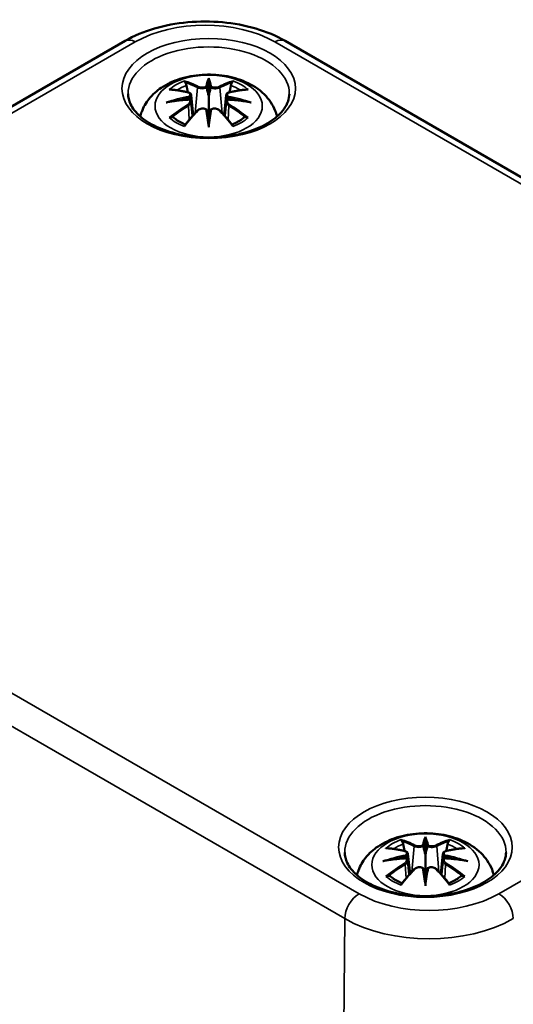
# Model space of a CAD drawing. Units: millimetres. Extents: x 0 to 420, y 0 to 297.
# Drawn here: x 161 to 185, y 82 to 130 of the extents above; entities that cross this region are included whole.
import ezdxf

# ---------------------------------------------------------------- set-up
doc = ezdxf.new("R2010")
doc.units = ezdxf.units.MM
doc.layers.add('Sichtbar (ISO)', color=7, linetype='Continuous', lineweight=50)
doc.layers.add('Sichtbar schmal (ISO)', color=7, linetype='Continuous', lineweight=35)

msp = doc.modelspace()

# ---------------------------------------------------------------- linework, layer by layer
at = {"layer": 'Sichtbar (ISO)'}
for p, q in [((138.621, 113.226), (165.845, 128.944)), ((173.681, 128.944), (211.865, 106.898)), ((169.94, 127.127), (169.94, 126.971)), ((169.94, 126.971), (169.94, 126.25)), ((169.081, 126.293), (169.187, 125.31)), ((169.081, 125.951), (169.154, 125.273)), ((169.94, 126.25), (169.94, 125.123)), ((170.799, 126.293), (170.693, 125.31)), ((170.799, 125.951), (170.726, 125.273)), ((169.94, 124.995), (169.94, 125.123)), ((169.94, 124.728), (169.94, 124.995)), ((180.546, 89.977), (180.546, 89.82)), ((180.546, 89.82), (180.546, 89.099)), ((179.687, 88.8), (179.76, 88.122)), ((179.688, 89.143), (179.793, 88.159)), ((180.546, 89.099), (180.546, 87.972)), ((181.405, 89.143), (181.3, 88.159)), ((181.405, 88.8), (181.333, 88.122)), ((180.546, 87.845), (180.546, 87.972)), ((180.546, 87.578), (180.546, 87.845))]:
    msp.add_line(p, q, dxfattribs=at)
for centre, major_axis, ratio, start_param, end_param in [((169.772, 127.2), (-0.258, 1.237), 0.036814, 2.026405, 2.439082), ((170.108, 127.2), (-0.258, -1.237), 0.036814, 0.70251, 1.115188), ((168.785, 126.63), (0.022, -1.368), 0.166237, 1.145796, 1.219537), ((171.095, 126.63), (0.022, 1.368), 0.166237, 1.922055, 1.995797), ((169.772, 125.866), (0.262, -1.21), 0.006801, 0.908218, 1.320895), ((170.108, 125.866), (0.262, 1.21), 0.006801, 1.820698, 2.233375), ((180.379, 90.049), (-0.258, 1.237), 0.036814, 2.026405, 2.439082), ((180.714, 90.049), (-0.258, -1.237), 0.036814, 0.70251, 1.115188), ((179.391, 89.479), (0.022, -1.368), 0.166237, 1.145796, 1.219537), ((181.701, 89.479), (0.022, 1.368), 0.166237, 1.922055, 1.995797), ((180.379, 88.716), (0.262, -1.21), 0.006801, 0.908218, 1.320895), ((180.714, 88.716), (0.262, 1.21), 0.006801, 1.820698, 2.233375)]:
    msp.add_ellipse(centre, major_axis=major_axis, ratio=ratio, start_param=start_param, end_param=end_param, dxfattribs=at)
for points, knots in [([(165.845, 128.944), (166.281, 129.196), (166.768, 129.398), (167.804, 129.703), (168.355, 129.805), (169.477, 129.908), (170.049, 129.908), (171.172, 129.805), (171.722, 129.703), (172.758, 129.398), (173.245, 129.196), (173.681, 128.944)], [0, 0, 0, 0, 0.314159, 0.314159, 0.628319, 0.628319, 0.942478, 0.942478, 1.256637, 1.256637, 1.570796, 1.570796, 1.570796, 1.570796]), ([(166.593, 125.244), (166.612, 125.323), (166.635, 125.4), (166.747, 125.709), (166.87, 125.918), (167.191, 126.322), (167.399, 126.502), (167.904, 126.842), (168.211, 126.982), (168.88, 127.195), (169.245, 127.26), (169.977, 127.309), (170.345, 127.293), (171.065, 127.178), (171.417, 127.079), (172.08, 126.785), (172.393, 126.59), (172.884, 126.105), (173.077, 125.837), (173.235, 125.43), (173.264, 125.338), (173.286, 125.244)], [4.061884, 4.061884, 4.061884, 4.061884, 4.133136, 4.133136, 4.357122, 4.357122, 4.636026, 4.636026, 4.993797, 4.993797, 5.383142, 5.383142, 5.767473, 5.767473, 6.153925, 6.153925, 6.539044, 6.539044, 6.848534, 6.848534, 6.933691, 6.933691, 6.933691, 6.933691]), ([(168.794, 126.908), (168.792, 126.91), (168.791, 126.913), (168.782, 126.927), (168.775, 126.939), (168.762, 126.966), (168.757, 126.979), (168.753, 126.988), (168.753, 126.988), (168.753, 126.988)], [0.05525613, 0.05525613, 0.05525613, 0.05525613, 0.05672679, 0.05672679, 0.06404295, 0.06404295, 0.07427675, 0.07427675, 0.07452176, 0.07452176, 0.07452176, 0.07452176]), ([(168.794, 126.908), (168.796, 126.905), (168.798, 126.903), (168.812, 126.881), (168.826, 126.855), (168.842, 126.812), (168.849, 126.789), (168.853, 126.767)], [0.03721232, 0.03721232, 0.03721232, 0.03721232, 0.03823639, 0.03823639, 0.04585762, 0.04585762, 0.05210577, 0.05210577, 0.05210577, 0.05210577]), ([(171.027, 126.767), (171.031, 126.789), (171.038, 126.812), (171.054, 126.855), (171.067, 126.881), (171.082, 126.903), (171.084, 126.905), (171.086, 126.908)], [0.0701982, 0.0701982, 0.0701982, 0.0701982, 0.07644635, 0.07644635, 0.08406758, 0.08406758, 0.08509165, 0.08509165, 0.08509165, 0.08509165]), ([(171.127, 126.988), (171.127, 126.988), (171.127, 126.988), (171.122, 126.979), (171.117, 126.965), (171.103, 126.936), (171.096, 126.923), (171.086, 126.909), (171.086, 126.909), (171.086, 126.908)], [-0.0002133, -0.0002133, -0.0002133, -0.0002133, 0, 0, 0.00914203, 0.00914203, 0.01622314, 0.01622314, 0.01656702, 0.01656702, 0.01656702, 0.01656702]), ([(173.887, 126.358), (173.885, 126.113), (173.802, 125.865), (173.483, 125.411), (173.271, 125.207), (172.74, 124.849), (172.428, 124.694), (171.729, 124.443), (171.341, 124.348), (170.528, 124.229), (170.103, 124.207), (169.26, 124.238), (168.843, 124.291), (168.064, 124.468), (167.701, 124.591), (167.067, 124.889), (166.796, 125.064), (166.369, 125.442), (166.213, 125.645), (166.034, 126.018), (165.994, 126.188), (165.992, 126.358)], [2.362365, 2.362365, 2.362365, 2.362365, 2.741861, 2.741861, 3.06394, 3.06394, 3.371247, 3.371247, 3.679767, 3.679767, 3.990332, 3.990332, 4.301417, 4.301417, 4.611283, 4.611283, 4.918852, 4.918852, 5.228315, 5.228315, 5.491616, 5.491616, 5.491616, 5.491616]), ([(168.008, 126.558), (168.009, 126.558), (168.009, 126.559), (168.029, 126.562), (168.048, 126.563), (168.066, 126.562)], [-0.000213151, -0.000213151, -0.000213151, -0.000213151, 0, 0, 0.006020995, 0.006020995, 0.006020995, 0.006020995]), ([(168.066, 126.562), (168.123, 126.559), (168.179, 126.554), (168.293, 126.542), (168.35, 126.535), (168.466, 126.519), (168.524, 126.51), (168.64, 126.49), (168.699, 126.479), (168.817, 126.454), (168.876, 126.441), (168.935, 126.427)], [2.7936645, 2.7936645, 2.7936645, 2.7936645, 2.8281249, 2.8281249, 2.8625854, 2.8625854, 2.8970458, 2.8970458, 2.9315063, 2.9315063, 2.9659667, 2.9659667, 2.9659667, 2.9659667]), ([(168.935, 126.427), (168.95, 126.423), (168.964, 126.419), (168.991, 126.408), (169.003, 126.401), (169.026, 126.386), (169.037, 126.377), (169.056, 126.357), (169.064, 126.346), (169.076, 126.321), (169.079, 126.307), (169.081, 126.293)], [0.16533437, 0.16533437, 0.16533437, 0.16533437, 0.16998691, 0.16998691, 0.17463945, 0.17463945, 0.17929198, 0.17929198, 0.18394452, 0.18394452, 0.18859706, 0.18859706, 0.18859706, 0.18859706]), ([(169.843, 126.655), (169.842, 126.66), (169.84, 126.666), (169.835, 126.677), (169.831, 126.682), (169.822, 126.691), (169.817, 126.695), (169.807, 126.701), (169.801, 126.703), (169.796, 126.704), (169.796, 126.704), (169.795, 126.704)], [0, 0, 0, 0, 0.001839132, 0.001839132, 0.003776606, 0.003776606, 0.005601033, 0.005601033, 0.007464701, 0.007464701, 0.007505488, 0.007505488, 0.007505488, 0.007505488]), ([(170.036, 126.655), (170.036, 126.654), (170.036, 126.654), (170.036, 126.651), (170.035, 126.649), (170.035, 126.647)], [0.012532802, 0.012532802, 0.012532802, 0.012532802, 0.012775146, 0.012775146, 0.014086245, 0.014086245, 0.014086245, 0.014086245]), ([(170.084, 126.704), (170.084, 126.704), (170.084, 126.704), (170.078, 126.703), (170.073, 126.701), (170.063, 126.695), (170.058, 126.691), (170.049, 126.682), (170.045, 126.677), (170.039, 126.666), (170.037, 126.66), (170.036, 126.655)], [-0.000040907, -0.000040907, -0.000040907, -0.000040907, 0, 0, 0.001869145, 0.001869145, 0.003698934, 0.003698934, 0.005642101, 0.005642101, 0.007486638, 0.007486638, 0.007486638, 0.007486638]), ([(170.799, 126.293), (170.8, 126.307), (170.804, 126.321), (170.816, 126.346), (170.824, 126.357), (170.843, 126.377), (170.853, 126.386), (170.876, 126.401), (170.889, 126.408), (170.916, 126.419), (170.93, 126.423), (170.944, 126.427)], [0.14207168, 0.14207168, 0.14207168, 0.14207168, 0.14672422, 0.14672422, 0.15137675, 0.15137675, 0.15602929, 0.15602929, 0.16068183, 0.16068183, 0.16533437, 0.16533437, 0.16533437, 0.16533437]), ([(170.944, 126.427), (171.004, 126.441), (171.063, 126.454), (171.181, 126.479), (171.239, 126.49), (171.356, 126.51), (171.414, 126.519), (171.529, 126.535), (171.587, 126.542), (171.7, 126.554), (171.757, 126.559), (171.813, 126.562)], [3.3172186, 3.3172186, 3.3172186, 3.3172186, 3.351679, 3.351679, 3.3861395, 3.3861395, 3.4205999, 3.4205999, 3.4550604, 3.4550604, 3.4895209, 3.4895209, 3.4895209, 3.4895209]), ([(171.813, 126.562), (171.832, 126.563), (171.851, 126.562), (171.87, 126.559), (171.871, 126.558), (171.871, 126.558)], [0.067360952, 0.067360952, 0.067360952, 0.067360952, 0.074277719, 0.074277719, 0.074522912, 0.074522912, 0.074522912, 0.074522912]), ([(167.862, 125.928), (167.864, 125.929), (167.867, 125.929), (167.941, 125.949), (168.01, 125.964), (168.068, 125.974)], [-0.02418649, -0.02418649, -0.02418649, -0.02418649, -0.02384234, -0.02384234, -0.01301311, -0.01301311, -0.01301311, -0.01301311]), ([(168.99, 126.074), (168.928, 126.07), (168.865, 126.066), (168.741, 126.057), (168.679, 126.051), (168.556, 126.039), (168.494, 126.033), (168.372, 126.018), (168.31, 126.01), (168.189, 125.993), (168.128, 125.984), (168.068, 125.974)], [3.2877884, 3.2877884, 3.2877884, 3.2877884, 3.3174381, 3.3174381, 3.3470878, 3.3470878, 3.3767375, 3.3767375, 3.4063873, 3.4063873, 3.436037, 3.436037, 3.436037, 3.436037]), ([(168.973, 126.229), (168.973, 126.229), (168.973, 126.229), (168.976, 126.227), (168.98, 126.223), (168.986, 126.215), (168.989, 126.21), (168.995, 126.199), (168.997, 126.194), (169.002, 126.182), (169.004, 126.176), (169.005, 126.171)], [-0.000040907, -0.000040907, -0.000040907, -0.000040907, 0, 0, 0.001869145, 0.001869145, 0.003698934, 0.003698934, 0.005642102, 0.005642102, 0.007486638, 0.007486638, 0.007486638, 0.007486638]), ([(168.997, 126.072), (168.995, 126.073), (168.993, 126.073), (168.989, 126.074), (168.986, 126.073), (168.98, 126.069), (168.976, 126.066), (168.973, 126.063), (168.973, 126.063), (168.973, 126.063)], [0.002623384, 0.002623384, 0.002623384, 0.002623384, 0.003776606, 0.003776606, 0.005601033, 0.005601033, 0.007464701, 0.007464701, 0.007505488, 0.007505488, 0.007505488, 0.007505488]), ([(168.997, 126.072), (169.006, 126.067), (169.014, 126.061), (169.03, 126.048), (169.037, 126.041), (169.051, 126.025), (169.057, 126.017), (169.067, 125.999), (169.071, 125.99), (169.078, 125.971), (169.08, 125.961), (169.081, 125.951)], [0.1225087, 0.1225087, 0.1225087, 0.1225087, 0.12578722, 0.12578722, 0.12906573, 0.12906573, 0.13234425, 0.13234425, 0.13562276, 0.13562276, 0.13890128, 0.13890128, 0.13890128, 0.13890128]), ([(169.005, 126.171), (169.005, 126.17), (169.005, 126.17), (169.006, 126.167), (169.006, 126.165), (169.006, 126.163)], [0.012532802, 0.012532802, 0.012532802, 0.012532802, 0.012775146, 0.012775146, 0.014086245, 0.014086245, 0.014086245, 0.014086245]), ([(170.799, 125.951), (170.8, 125.961), (170.802, 125.971), (170.808, 125.99), (170.813, 125.999), (170.823, 126.017), (170.829, 126.025), (170.842, 126.041), (170.85, 126.048), (170.866, 126.061), (170.874, 126.067), (170.883, 126.072)], [0.35710183, 0.35710183, 0.35710183, 0.35710183, 0.36038035, 0.36038035, 0.36365886, 0.36365886, 0.36693738, 0.36693738, 0.37021589, 0.37021589, 0.37349441, 0.37349441, 0.37349441, 0.37349441]), ([(170.875, 126.171), (170.876, 126.176), (170.878, 126.182), (170.882, 126.194), (170.885, 126.199), (170.891, 126.21), (170.894, 126.215), (170.9, 126.223), (170.903, 126.227), (170.906, 126.229), (170.906, 126.229), (170.906, 126.229)], [0, 0, 0, 0, 0.001839132, 0.001839132, 0.003776606, 0.003776606, 0.005601033, 0.005601033, 0.007464701, 0.007464701, 0.007505488, 0.007505488, 0.007505488, 0.007505488]), ([(170.906, 126.063), (170.906, 126.063), (170.906, 126.063), (170.903, 126.066), (170.9, 126.069), (170.894, 126.073), (170.891, 126.074), (170.886, 126.073), (170.885, 126.073), (170.883, 126.072)], [-0.000040907, -0.000040907, -0.000040907, -0.000040907, 0, 0, 0.001869145, 0.001869145, 0.003698934, 0.003698934, 0.004855544, 0.004855544, 0.004855544, 0.004855544]), ([(171.812, 125.974), (171.751, 125.984), (171.691, 125.993), (171.569, 126.01), (171.508, 126.018), (171.385, 126.033), (171.324, 126.039), (171.2, 126.051), (171.138, 126.057), (171.014, 126.066), (170.952, 126.07), (170.889, 126.074)], [2.8471483, 2.8471483, 2.8471483, 2.8471483, 2.876798, 2.876798, 2.9064478, 2.9064478, 2.9360975, 2.9360975, 2.9657472, 2.9657472, 2.9953969, 2.9953969, 2.9953969, 2.9953969]), ([(171.812, 125.974), (171.87, 125.964), (171.938, 125.949), (172.013, 125.929), (172.015, 125.929), (172.017, 125.928)], [-0.02286208, -0.02286208, -0.02286208, -0.02286208, 0, 0, 0.00072655, 0.00072655, 0.00072655, 0.00072655]), ([(168.776, 124.827), (168.817, 124.877), (168.858, 124.927), (168.939, 125.026), (168.98, 125.074), (169.062, 125.17), (169.103, 125.217), (169.186, 125.309), (169.227, 125.355), (169.31, 125.444), (169.351, 125.488), (169.393, 125.531)], [2.8000643, 2.8000643, 2.8000643, 2.8000643, 2.8332448, 2.8332448, 2.8664253, 2.8664253, 2.8996057, 2.8996057, 2.9327862, 2.9327862, 2.9659667, 2.9659667, 2.9659667, 2.9659667]), ([(169.393, 125.531), (169.413, 125.552), (169.438, 125.571), (169.492, 125.601), (169.522, 125.612), (169.585, 125.629), (169.617, 125.633), (169.683, 125.634), (169.715, 125.63), (169.777, 125.615), (169.807, 125.604), (169.833, 125.589)], [0.16533437, 0.16533437, 0.16533437, 0.16533437, 0.17389707, 0.17389707, 0.18245978, 0.18245978, 0.19102249, 0.19102249, 0.19958519, 0.19958519, 0.2081479, 0.2081479, 0.2081479, 0.2081479]), ([(169.795, 125.588), (169.796, 125.588), (169.796, 125.588), (169.801, 125.59), (169.807, 125.592), (169.817, 125.593), (169.822, 125.593), (169.831, 125.591), (169.835, 125.589), (169.84, 125.583), (169.842, 125.579), (169.843, 125.575)], [-0.000040907, -0.000040907, -0.000040907, -0.000040907, 0, 0, 0.001869145, 0.001869145, 0.003698934, 0.003698934, 0.005642101, 0.005642101, 0.007486638, 0.007486638, 0.007486638, 0.007486638]), ([(169.843, 125.575), (169.843, 125.575), (169.843, 125.575), (169.844, 125.573), (169.844, 125.571), (169.845, 125.569)], [0.012532802, 0.012532802, 0.012532802, 0.012532802, 0.012775146, 0.012775146, 0.014086245, 0.014086245, 0.014086245, 0.014086245]), ([(170.036, 125.575), (170.037, 125.579), (170.039, 125.583), (170.045, 125.589), (170.049, 125.591), (170.058, 125.593), (170.063, 125.593), (170.073, 125.592), (170.078, 125.59), (170.084, 125.588), (170.084, 125.588), (170.084, 125.588)], [0, 0, 0, 0, 0.001839132, 0.001839132, 0.003776606, 0.003776606, 0.005601033, 0.005601033, 0.007464701, 0.007464701, 0.007505488, 0.007505488, 0.007505488, 0.007505488]), ([(170.047, 125.589), (170.073, 125.604), (170.102, 125.615), (170.165, 125.63), (170.197, 125.634), (170.262, 125.633), (170.295, 125.629), (170.358, 125.612), (170.388, 125.601), (170.442, 125.571), (170.466, 125.552), (170.487, 125.531)], [0.12252084, 0.12252084, 0.12252084, 0.12252084, 0.13108355, 0.13108355, 0.13964625, 0.13964625, 0.14820896, 0.14820896, 0.15677166, 0.15677166, 0.16533437, 0.16533437, 0.16533437, 0.16533437]), ([(170.487, 125.531), (170.528, 125.488), (170.57, 125.444), (170.652, 125.355), (170.694, 125.309), (170.776, 125.217), (170.817, 125.17), (170.899, 125.074), (170.94, 125.026), (171.022, 124.927), (171.063, 124.877), (171.103, 124.827)], [3.3172186, 3.3172186, 3.3172186, 3.3172186, 3.3503991, 3.3503991, 3.3835796, 3.3835796, 3.4167601, 3.4167601, 3.4499405, 3.4499405, 3.483121, 3.483121, 3.483121, 3.483121]), ([(168.149, 125.212), (168.146, 125.212), (168.143, 125.212), (168.127, 125.212), (168.111, 125.211), (168.066, 125.205), (168.038, 125.198), (168.009, 125.188), (168.009, 125.188), (168.008, 125.188)], [0.05525664, 0.05525664, 0.05525664, 0.05525664, 0.05672921, 0.05672921, 0.06404696, 0.06404696, 0.07427772, 0.07427772, 0.07452291, 0.07452291, 0.07452291, 0.07452291]), ([(168.149, 125.212), (168.151, 125.212), (168.154, 125.212), (168.176, 125.212), (168.198, 125.206), (168.219, 125.193), (168.224, 125.189), (168.229, 125.184)], [0.03721232, 0.03721232, 0.03721232, 0.03721232, 0.03823639, 0.03823639, 0.04585762, 0.04585762, 0.04849699, 0.04849699, 0.04849699, 0.04849699]), ([(168.797, 124.853), (168.759, 124.867), (168.721, 124.883), (168.639, 124.919), (168.595, 124.941), (168.511, 124.985), (168.47, 125.009), (168.394, 125.057), (168.358, 125.081), (168.29, 125.132), (168.259, 125.158), (168.229, 125.185)], [2.9435007, 2.9435007, 2.9435007, 2.9435007, 3.0117279, 3.0117279, 3.0980618, 3.0980618, 3.1843956, 3.1843956, 3.2707294, 3.2707294, 3.3570633, 3.3570633, 3.3570633, 3.3570633]), ([(171.65, 125.185), (171.621, 125.158), (171.589, 125.132), (171.522, 125.081), (171.486, 125.057), (171.409, 125.009), (171.369, 124.985), (171.285, 124.941), (171.24, 124.919), (171.158, 124.883), (171.121, 124.867), (171.082, 124.853)], [1.3553257, 1.3553257, 1.3553257, 1.3553257, 1.4416595, 1.4416595, 1.5279934, 1.5279934, 1.6143272, 1.6143272, 1.7006611, 1.7006611, 1.7688882, 1.7688882, 1.7688882, 1.7688882]), ([(171.65, 125.184), (171.655, 125.189), (171.661, 125.193), (171.682, 125.206), (171.703, 125.212), (171.726, 125.212), (171.728, 125.212), (171.731, 125.212)], [0.07380845, 0.07380845, 0.07380845, 0.07380845, 0.07644635, 0.07644635, 0.08406758, 0.08406758, 0.08509165, 0.08509165, 0.08509165, 0.08509165]), ([(171.871, 125.188), (171.871, 125.188), (171.87, 125.188), (171.841, 125.199), (171.812, 125.205), (171.765, 125.211), (171.747, 125.212), (171.732, 125.212), (171.732, 125.212), (171.731, 125.212)], [-0.00021315, -0.00021315, -0.00021315, -0.00021315, 0, 0, 0.00914199, 0.00914199, 0.01622287, 0.01622287, 0.01656716, 0.01656716, 0.01656716, 0.01656716]), ([(168.753, 124.758), (168.753, 124.758), (168.753, 124.759), (168.757, 124.784), (168.763, 124.804), (168.772, 124.821), (168.774, 124.824), (168.776, 124.827)], [-0.0002133, -0.0002133, -0.0002133, -0.0002133, 0, 0, 0.00914203, 0.00914203, 0.0112954, 0.0112954, 0.0112954, 0.0112954]), ([(171.103, 124.827), (171.105, 124.824), (171.108, 124.821), (171.117, 124.803), (171.122, 124.783), (171.127, 124.759), (171.127, 124.758), (171.127, 124.758)], [0.06130162, 0.06130162, 0.06130162, 0.06130162, 0.06404295, 0.06404295, 0.07427675, 0.07427675, 0.07452176, 0.07452176, 0.07452176, 0.07452176]), ([(177.2, 88.093), (177.218, 88.172), (177.242, 88.249), (177.353, 88.558), (177.477, 88.767), (177.798, 89.171), (178.006, 89.352), (178.51, 89.691), (178.818, 89.831), (179.486, 90.044), (179.851, 90.11), (180.584, 90.158), (180.952, 90.142), (181.672, 90.027), (182.024, 89.929), (182.686, 89.634), (182.999, 89.439), (183.491, 88.955), (183.684, 88.687), (183.842, 88.279), (183.871, 88.187), (183.893, 88.093)], [4.061884, 4.061884, 4.061884, 4.061884, 4.133136, 4.133136, 4.357122, 4.357122, 4.636026, 4.636026, 4.993797, 4.993797, 5.383142, 5.383142, 5.767473, 5.767473, 6.153925, 6.153925, 6.539044, 6.539044, 6.848534, 6.848534, 6.933691, 6.933691, 6.933691, 6.933691]), ([(179.401, 89.757), (179.399, 89.76), (179.397, 89.762), (179.388, 89.776), (179.382, 89.788), (179.369, 89.815), (179.364, 89.829), (179.36, 89.837), (179.359, 89.837), (179.359, 89.838)], [0.05525613, 0.05525613, 0.05525613, 0.05525613, 0.05672679, 0.05672679, 0.06404295, 0.06404295, 0.07427675, 0.07427675, 0.07452176, 0.07452176, 0.07452176, 0.07452176]), ([(179.401, 89.757), (179.403, 89.755), (179.404, 89.752), (179.419, 89.73), (179.432, 89.704), (179.449, 89.661), (179.455, 89.638), (179.46, 89.617)], [0.03721232, 0.03721232, 0.03721232, 0.03721232, 0.03823639, 0.03823639, 0.04585762, 0.04585762, 0.05210577, 0.05210577, 0.05210577, 0.05210577]), ([(181.633, 89.617), (181.637, 89.638), (181.644, 89.661), (181.661, 89.704), (181.674, 89.73), (181.689, 89.752), (181.69, 89.755), (181.692, 89.757)], [0.0701982, 0.0701982, 0.0701982, 0.0701982, 0.07644635, 0.07644635, 0.08406758, 0.08406758, 0.08509165, 0.08509165, 0.08509165, 0.08509165]), ([(181.733, 89.838), (181.733, 89.837), (181.733, 89.837), (181.729, 89.828), (181.724, 89.815), (181.71, 89.786), (181.702, 89.772), (181.693, 89.759), (181.693, 89.758), (181.692, 89.757)], [-0.0002133, -0.0002133, -0.0002133, -0.0002133, 0, 0, 0.00914203, 0.00914203, 0.01622314, 0.01622314, 0.01656702, 0.01656702, 0.01656702, 0.01656702]), ([(184.494, 89.207), (184.491, 88.963), (184.409, 88.715), (184.09, 88.261), (183.877, 88.057), (183.347, 87.699), (183.035, 87.543), (182.335, 87.293), (181.948, 87.197), (181.135, 87.079), (180.709, 87.056), (179.867, 87.087), (179.45, 87.141), (178.67, 87.318), (178.307, 87.441), (177.674, 87.739), (177.403, 87.914), (176.975, 88.292), (176.819, 88.494), (176.641, 88.867), (176.601, 89.037), (176.599, 89.207)], [2.362365, 2.362365, 2.362365, 2.362365, 2.741861, 2.741861, 3.06394, 3.06394, 3.371247, 3.371247, 3.679767, 3.679767, 3.990332, 3.990332, 4.301417, 4.301417, 4.611283, 4.611283, 4.918852, 4.918852, 5.228315, 5.228315, 5.491616, 5.491616, 5.491616, 5.491616]), ([(178.615, 89.408), (178.615, 89.408), (178.616, 89.408), (178.636, 89.412), (178.655, 89.413), (178.673, 89.412)], [-0.000213151, -0.000213151, -0.000213151, -0.000213151, 0, 0, 0.006020995, 0.006020995, 0.006020995, 0.006020995]), ([(178.673, 89.412), (178.729, 89.408), (178.786, 89.403), (178.9, 89.392), (178.957, 89.385), (179.072, 89.369), (179.13, 89.36), (179.247, 89.339), (179.306, 89.328), (179.423, 89.304), (179.483, 89.29), (179.542, 89.276)], [2.7936645, 2.7936645, 2.7936645, 2.7936645, 2.8281249, 2.8281249, 2.8625854, 2.8625854, 2.8970458, 2.8970458, 2.9315063, 2.9315063, 2.9659667, 2.9659667, 2.9659667, 2.9659667]), ([(179.542, 89.276), (179.557, 89.272), (179.571, 89.268), (179.597, 89.257), (179.61, 89.251), (179.633, 89.235), (179.644, 89.227), (179.662, 89.206), (179.67, 89.195), (179.682, 89.17), (179.686, 89.156), (179.688, 89.143)], [0.16533437, 0.16533437, 0.16533437, 0.16533437, 0.16998691, 0.16998691, 0.17463945, 0.17463945, 0.17929198, 0.17929198, 0.18394452, 0.18394452, 0.18859706, 0.18859706, 0.18859706, 0.18859706]), ([(180.45, 89.504), (180.449, 89.51), (180.447, 89.515), (180.441, 89.526), (180.437, 89.532), (180.428, 89.54), (180.423, 89.544), (180.413, 89.55), (180.408, 89.552), (180.402, 89.553), (180.402, 89.553), (180.402, 89.554)], [0, 0, 0, 0, 0.001839132, 0.001839132, 0.003776606, 0.003776606, 0.005601033, 0.005601033, 0.007464701, 0.007464701, 0.007505488, 0.007505488, 0.007505488, 0.007505488]), ([(180.643, 89.504), (180.643, 89.504), (180.643, 89.503), (180.642, 89.501), (180.642, 89.499), (180.641, 89.497)], [0.012532802, 0.012532802, 0.012532802, 0.012532802, 0.012775146, 0.012775146, 0.014086245, 0.014086245, 0.014086245, 0.014086245]), ([(180.691, 89.554), (180.691, 89.553), (180.691, 89.553), (180.685, 89.552), (180.68, 89.55), (180.669, 89.544), (180.665, 89.54), (180.656, 89.532), (180.652, 89.526), (180.646, 89.515), (180.644, 89.51), (180.643, 89.504)], [-0.000040907, -0.000040907, -0.000040907, -0.000040907, 0, 0, 0.001869145, 0.001869145, 0.003698934, 0.003698934, 0.005642101, 0.005642101, 0.007486638, 0.007486638, 0.007486638, 0.007486638]), ([(181.405, 89.143), (181.407, 89.156), (181.411, 89.17), (181.423, 89.195), (181.431, 89.206), (181.449, 89.227), (181.46, 89.235), (181.483, 89.251), (181.496, 89.257), (181.522, 89.268), (181.536, 89.272), (181.551, 89.276)], [0.14207168, 0.14207168, 0.14207168, 0.14207168, 0.14672422, 0.14672422, 0.15137675, 0.15137675, 0.15602929, 0.15602929, 0.16068183, 0.16068183, 0.16533437, 0.16533437, 0.16533437, 0.16533437]), ([(181.551, 89.276), (181.61, 89.29), (181.669, 89.304), (181.787, 89.328), (181.846, 89.339), (181.962, 89.36), (182.02, 89.369), (182.136, 89.385), (182.193, 89.392), (182.307, 89.403), (182.364, 89.408), (182.42, 89.412)], [3.3172186, 3.3172186, 3.3172186, 3.3172186, 3.351679, 3.351679, 3.3861395, 3.3861395, 3.4205999, 3.4205999, 3.4550604, 3.4550604, 3.4895209, 3.4895209, 3.4895209, 3.4895209]), ([(182.42, 89.412), (182.438, 89.413), (182.457, 89.412), (182.477, 89.408), (182.477, 89.408), (182.478, 89.408)], [0.067360952, 0.067360952, 0.067360952, 0.067360952, 0.074277719, 0.074277719, 0.074522912, 0.074522912, 0.074522912, 0.074522912]), ([(178.469, 88.777), (178.471, 88.778), (178.473, 88.779), (178.548, 88.799), (178.617, 88.814), (178.675, 88.823)], [-0.02418649, -0.02418649, -0.02418649, -0.02418649, -0.02384234, -0.02384234, -0.01301311, -0.01301311, -0.01301311, -0.01301311]), ([(179.597, 88.923), (179.534, 88.92), (179.472, 88.916), (179.348, 88.906), (179.286, 88.901), (179.162, 88.889), (179.101, 88.882), (178.978, 88.868), (178.917, 88.86), (178.795, 88.842), (178.735, 88.833), (178.675, 88.823)], [3.2877884, 3.2877884, 3.2877884, 3.2877884, 3.3174381, 3.3174381, 3.3470878, 3.3470878, 3.3767375, 3.3767375, 3.4063873, 3.4063873, 3.436037, 3.436037, 3.436037, 3.436037]), ([(179.58, 89.079), (179.58, 89.079), (179.58, 89.079), (179.583, 89.076), (179.586, 89.072), (179.592, 89.064), (179.595, 89.059), (179.601, 89.049), (179.604, 89.043), (179.608, 89.031), (179.61, 89.026), (179.612, 89.02)], [-0.000040907, -0.000040907, -0.000040907, -0.000040907, 0, 0, 0.001869145, 0.001869145, 0.003698934, 0.003698934, 0.005642102, 0.005642102, 0.007486638, 0.007486638, 0.007486638, 0.007486638]), ([(179.603, 88.921), (179.602, 88.922), (179.6, 88.923), (179.595, 88.923), (179.592, 88.922), (179.586, 88.919), (179.583, 88.916), (179.58, 88.912), (179.58, 88.912), (179.58, 88.912)], [0.002623384, 0.002623384, 0.002623384, 0.002623384, 0.003776606, 0.003776606, 0.005601033, 0.005601033, 0.007464701, 0.007464701, 0.007505488, 0.007505488, 0.007505488, 0.007505488]), ([(179.603, 88.921), (179.612, 88.916), (179.621, 88.91), (179.637, 88.897), (179.644, 88.89), (179.657, 88.875), (179.663, 88.866), (179.674, 88.849), (179.678, 88.839), (179.684, 88.82), (179.686, 88.81), (179.687, 88.8)], [0.1225087, 0.1225087, 0.1225087, 0.1225087, 0.12578722, 0.12578722, 0.12906573, 0.12906573, 0.13234425, 0.13234425, 0.13562276, 0.13562276, 0.13890128, 0.13890128, 0.13890128, 0.13890128]), ([(179.612, 89.02), (179.612, 89.02), (179.612, 89.019), (179.612, 89.017), (179.612, 89.014), (179.612, 89.012)], [0.012532802, 0.012532802, 0.012532802, 0.012532802, 0.012775146, 0.012775146, 0.014086245, 0.014086245, 0.014086245, 0.014086245]), ([(181.405, 88.8), (181.407, 88.81), (181.409, 88.82), (181.415, 88.839), (181.419, 88.849), (181.429, 88.866), (181.435, 88.875), (181.449, 88.89), (181.456, 88.897), (181.472, 88.91), (181.481, 88.916), (181.49, 88.921)], [0.35710183, 0.35710183, 0.35710183, 0.35710183, 0.36038035, 0.36038035, 0.36365886, 0.36365886, 0.36693738, 0.36693738, 0.37021589, 0.37021589, 0.37349441, 0.37349441, 0.37349441, 0.37349441]), ([(181.481, 89.02), (181.483, 89.026), (181.484, 89.031), (181.489, 89.043), (181.492, 89.049), (181.498, 89.059), (181.501, 89.064), (181.507, 89.072), (181.51, 89.076), (181.513, 89.079), (181.513, 89.079), (181.513, 89.079)], [0, 0, 0, 0, 0.001839132, 0.001839132, 0.003776606, 0.003776606, 0.005601033, 0.005601033, 0.007464701, 0.007464701, 0.007505488, 0.007505488, 0.007505488, 0.007505488]), ([(181.513, 88.912), (181.513, 88.912), (181.513, 88.912), (181.51, 88.916), (181.507, 88.919), (181.501, 88.922), (181.498, 88.923), (181.493, 88.923), (181.491, 88.922), (181.49, 88.921)], [-0.000040907, -0.000040907, -0.000040907, -0.000040907, 0, 0, 0.001869145, 0.001869145, 0.003698934, 0.003698934, 0.004855544, 0.004855544, 0.004855544, 0.004855544]), ([(182.418, 88.823), (182.358, 88.833), (182.297, 88.842), (182.176, 88.86), (182.115, 88.868), (181.992, 88.882), (181.93, 88.889), (181.807, 88.901), (181.745, 88.906), (181.621, 88.916), (181.558, 88.92), (181.496, 88.923)], [2.8471483, 2.8471483, 2.8471483, 2.8471483, 2.876798, 2.876798, 2.9064478, 2.9064478, 2.9360975, 2.9360975, 2.9657472, 2.9657472, 2.9953969, 2.9953969, 2.9953969, 2.9953969]), ([(182.418, 88.823), (182.476, 88.814), (182.545, 88.799), (182.619, 88.779), (182.622, 88.778), (182.624, 88.777)], [-0.02286208, -0.02286208, -0.02286208, -0.02286208, 0, 0, 0.00072655, 0.00072655, 0.00072655, 0.00072655]), ([(179.383, 87.676), (179.424, 87.727), (179.464, 87.777), (179.546, 87.875), (179.587, 87.924), (179.669, 88.019), (179.71, 88.066), (179.792, 88.159), (179.834, 88.204), (179.917, 88.293), (179.958, 88.337), (180, 88.38)], [2.8000643, 2.8000643, 2.8000643, 2.8000643, 2.8332448, 2.8332448, 2.8664253, 2.8664253, 2.8996057, 2.8996057, 2.9327862, 2.9327862, 2.9659667, 2.9659667, 2.9659667, 2.9659667]), ([(180, 88.38), (180.02, 88.401), (180.044, 88.42), (180.099, 88.45), (180.129, 88.462), (180.191, 88.478), (180.224, 88.482), (180.289, 88.483), (180.322, 88.48), (180.384, 88.465), (180.413, 88.453), (180.44, 88.438)], [0.16533437, 0.16533437, 0.16533437, 0.16533437, 0.17389707, 0.17389707, 0.18245978, 0.18245978, 0.19102249, 0.19102249, 0.19958519, 0.19958519, 0.2081479, 0.2081479, 0.2081479, 0.2081479]), ([(180.402, 88.437), (180.402, 88.437), (180.402, 88.437), (180.408, 88.44), (180.413, 88.441), (180.423, 88.442), (180.428, 88.442), (180.437, 88.44), (180.441, 88.438), (180.447, 88.432), (180.449, 88.429), (180.45, 88.425)], [-0.000040907, -0.000040907, -0.000040907, -0.000040907, 0, 0, 0.001869145, 0.001869145, 0.003698934, 0.003698934, 0.005642101, 0.005642101, 0.007486638, 0.007486638, 0.007486638, 0.007486638]), ([(180.45, 88.425), (180.45, 88.424), (180.45, 88.424), (180.451, 88.422), (180.451, 88.42), (180.451, 88.418)], [0.012532802, 0.012532802, 0.012532802, 0.012532802, 0.012775146, 0.012775146, 0.014086245, 0.014086245, 0.014086245, 0.014086245]), ([(180.643, 88.425), (180.644, 88.429), (180.646, 88.432), (180.652, 88.438), (180.656, 88.44), (180.665, 88.442), (180.669, 88.442), (180.68, 88.441), (180.685, 88.44), (180.691, 88.437), (180.691, 88.437), (180.691, 88.437)], [0, 0, 0, 0, 0.001839132, 0.001839132, 0.003776606, 0.003776606, 0.005601033, 0.005601033, 0.007464701, 0.007464701, 0.007505488, 0.007505488, 0.007505488, 0.007505488]), ([(180.653, 88.438), (180.68, 88.453), (180.709, 88.465), (180.771, 88.48), (180.803, 88.483), (180.869, 88.482), (180.902, 88.478), (180.964, 88.462), (180.994, 88.45), (181.048, 88.42), (181.073, 88.401), (181.093, 88.38)], [0.12252084, 0.12252084, 0.12252084, 0.12252084, 0.13108355, 0.13108355, 0.13964625, 0.13964625, 0.14820896, 0.14820896, 0.15677166, 0.15677166, 0.16533437, 0.16533437, 0.16533437, 0.16533437]), ([(181.093, 88.38), (181.135, 88.337), (181.176, 88.293), (181.259, 88.204), (181.3, 88.159), (181.383, 88.066), (181.424, 88.019), (181.506, 87.924), (181.547, 87.875), (181.629, 87.777), (181.669, 87.727), (181.71, 87.676)], [3.3172186, 3.3172186, 3.3172186, 3.3172186, 3.3503991, 3.3503991, 3.3835796, 3.3835796, 3.4167601, 3.4167601, 3.4499405, 3.4499405, 3.483121, 3.483121, 3.483121, 3.483121]), ([(178.755, 88.062), (178.753, 88.062), (178.75, 88.062), (178.734, 88.061), (178.717, 88.06), (178.673, 88.054), (178.645, 88.048), (178.616, 88.038), (178.615, 88.037), (178.615, 88.037)], [0.05525664, 0.05525664, 0.05525664, 0.05525664, 0.05672921, 0.05672921, 0.06404696, 0.06404696, 0.07427772, 0.07427772, 0.07452291, 0.07452291, 0.07452291, 0.07452291]), ([(178.755, 88.062), (178.758, 88.062), (178.761, 88.062), (178.783, 88.061), (178.804, 88.055), (178.825, 88.042), (178.831, 88.038), (178.836, 88.034)], [0.03721232, 0.03721232, 0.03721232, 0.03721232, 0.03823639, 0.03823639, 0.04585762, 0.04585762, 0.04849699, 0.04849699, 0.04849699, 0.04849699]), ([(179.404, 87.702), (179.365, 87.717), (179.328, 87.732), (179.246, 87.769), (179.202, 87.79), (179.117, 87.835), (179.077, 87.858), (179.001, 87.906), (178.964, 87.931), (178.897, 87.982), (178.865, 88.008), (178.836, 88.034)], [2.9435007, 2.9435007, 2.9435007, 2.9435007, 3.0117279, 3.0117279, 3.0980618, 3.0980618, 3.1843956, 3.1843956, 3.2707294, 3.2707294, 3.3570633, 3.3570633, 3.3570633, 3.3570633]), ([(182.257, 88.034), (182.228, 88.008), (182.196, 87.982), (182.128, 87.931), (182.092, 87.906), (182.016, 87.858), (181.976, 87.835), (181.891, 87.79), (181.847, 87.769), (181.765, 87.732), (181.727, 87.717), (181.689, 87.702)], [1.3553257, 1.3553257, 1.3553257, 1.3553257, 1.4416595, 1.4416595, 1.5279934, 1.5279934, 1.6143272, 1.6143272, 1.7006611, 1.7006611, 1.7688882, 1.7688882, 1.7688882, 1.7688882]), ([(182.257, 88.034), (182.262, 88.038), (182.267, 88.042), (182.288, 88.055), (182.31, 88.061), (182.332, 88.062), (182.335, 88.062), (182.338, 88.062)], [0.07380845, 0.07380845, 0.07380845, 0.07380845, 0.07644635, 0.07644635, 0.08406758, 0.08406758, 0.08509165, 0.08509165, 0.08509165, 0.08509165]), ([(182.478, 88.037), (182.477, 88.037), (182.477, 88.038), (182.448, 88.048), (182.418, 88.054), (182.371, 88.06), (182.354, 88.061), (182.339, 88.062), (182.338, 88.062), (182.338, 88.062)], [-0.00021315, -0.00021315, -0.00021315, -0.00021315, 0, 0, 0.00914199, 0.00914199, 0.01622287, 0.01622287, 0.01656716, 0.01656716, 0.01656716, 0.01656716]), ([(179.359, 87.607), (179.359, 87.608), (179.36, 87.608), (179.364, 87.633), (179.369, 87.653), (179.379, 87.671), (179.381, 87.674), (179.383, 87.676)], [-0.0002133, -0.0002133, -0.0002133, -0.0002133, 0, 0, 0.00914203, 0.00914203, 0.0112954, 0.0112954, 0.0112954, 0.0112954]), ([(181.71, 87.676), (181.712, 87.673), (181.714, 87.67), (181.724, 87.652), (181.729, 87.633), (181.733, 87.608), (181.733, 87.608), (181.733, 87.607)], [0.06130162, 0.06130162, 0.06130162, 0.06130162, 0.06404295, 0.06404295, 0.07427675, 0.07427675, 0.07452176, 0.07452176, 0.07452176, 0.07452176])]:
    msp.add_open_spline(points, degree=3, knots=knots, dxfattribs=at)
for points, weights in [([(168.92, 126.43), (168.888, 126.592), (168.853, 126.767)], [1.01250885713, 1.00948357397, 1.00488362486]), ([(171.027, 126.767), (170.992, 126.592), (170.96, 126.43)], [1.00488362486, 1.00948357397, 1.01250885713]), ([(179.526, 89.28), (179.494, 89.442), (179.46, 89.617)], [1.01250885713, 1.00948357397, 1.00488362486]), ([(181.633, 89.617), (181.598, 89.442), (181.566, 89.28)], [1.00488362486, 1.00948357397, 1.01250885713])]:
    msp.add_rational_spline(points, weights, degree=2, dxfattribs=at)
for points in [[(169.845, 126.647), (169.844, 126.65), (169.844, 126.652), (169.843, 126.655)], [(170.874, 126.163), (170.874, 126.166), (170.874, 126.168), (170.875, 126.171)], [(170.035, 125.569), (170.035, 125.571), (170.036, 125.573), (170.036, 125.575)], [(180.451, 89.497), (180.451, 89.499), (180.45, 89.502), (180.45, 89.504)], [(181.48, 89.012), (181.48, 89.015), (181.481, 89.018), (181.481, 89.02)], [(180.641, 88.418), (180.642, 88.421), (180.642, 88.423), (180.643, 88.425)]]:
    msp.add_open_spline(points, degree=3, dxfattribs=at)
at = {"layer": 'Sichtbar schmal (ISO)'}
for p, q in [((139.121, 113.177), (166.345, 128.894)), ((173.181, 128.894), (211.365, 106.849)), ((169.388, 126.657), (169.283, 125.415)), ((170.491, 126.657), (170.596, 125.415)), ((168.952, 125.768), (168.992, 125.088)), ((170.927, 125.768), (170.887, 125.088)), ((177.305, 87.184), (139.121, 109.23)), ((138.414, 108.012), (176.598, 85.967)), ((211.365, 102.902), (184.141, 87.184)), ((179.995, 89.506), (179.89, 88.264)), ((181.098, 89.506), (181.203, 88.264)), ((179.559, 88.617), (179.599, 87.937)), ((181.534, 88.617), (181.494, 87.937)), ((176.482, 70.627), (176.598, 85.967))]:
    msp.add_line(p, q, dxfattribs=at)
for centre, major_axis, ratio, start_param, end_param in [((169.763, 126.921), (4.834, 0), 0.57735, 0.785398, 2.356194), ((166.345, 128.078), (-0.5, 0.866), 0.57735, 5.497787, 6.283185), ((169.94, 126.372), (-3.947, 0), 0.57735, 3.135422, 6.289356), ((173.181, 128.078), (0.5, 0.866), 0.57735, 0, 0.785398), ((169.94, 125.873), (2.267, 0), 0.57735, 2.121805, 2.590584), ((169.623, 120.798), (-1.974, 6.181), 0.518745, 5.783918, 5.964528), ((169.584, 120.786), (-1.959, 6.133), 0.518745, 5.783918, 5.944526), ((170.814, 120.981), (-0.603, 6.41), 0.170279, 0.272528, 0.45164), ((170.857, 120.985), (-0.598, 6.361), 0.170279, 0.329778, 0.454842), ((169.065, 120.981), (0.603, 6.41), 0.170279, 5.831545, 6.010657), ((169.023, 120.985), (0.598, 6.361), 0.170279, 5.828343, 5.953407), ((170.257, 120.798), (1.974, 6.181), 0.518745, 0.318658, 0.499267), ((170.295, 120.786), (1.959, 6.133), 0.518745, 0.338659, 0.499267), ((169.94, 125.873), (2.267, 0), 0.57735, 0.551009, 1.019788), ((170.163, 121.11), (4.453, -4.719), 0.614647, 2.385072, 2.565681), ((169.94, 125.79), (2.011, 0), 0.57735, 2.141715, 2.451267), ((168.924, 126.378), (0.0117, 0.0486), 0.57364, 0, 0.662201), ((169.429, 126.67), (-0.024, -0.0438), 0.750571, 3.869581, 5.380428), ((170.451, 126.67), (0.024, -0.0438), 0.750571, 0.902757, 2.413604), ((170.956, 126.378), (-0.0117, 0.0486), 0.57364, 5.620985, 6.283185), ((169.716, 121.11), (4.453, 4.719), 0.614647, 0.575911, 0.75652), ((169.94, 125.79), (2.011, 0), 0.57735, 0.690325, 0.999878), ((170.016, 120.521), (-6.311, -1.275), 0.901293, 4.695669, 4.874781), ((170.016, 121.53), (6.392, -0.774), 0.700782, 1.818792, 1.997904), ((170.02, 120.502), (6.263, 1.265), 0.901293, 1.550875, 1.659536), ((169.86, 120.502), (6.263, -1.265), 0.901293, 1.482056, 1.590718), ((169.863, 120.521), (-6.311, 1.275), 0.901293, 4.549997, 4.729109), ((169.863, 121.53), (6.392, 0.774), 0.700782, 1.143689, 1.322801), ((170.163, 120.744), (-3.705, -5.327), 0.715286, 4.14995, 4.330559), ((170.19, 120.725), (3.676, 5.286), 0.715286, 1.008357, 1.168965), ((169.623, 121.056), (2.874, 5.817), 0.418106, 0.921025, 1.101634), ((168.924, 125.788), (0.0257, -0.0429), 0.372653, 0.880106, 2.390953), ((169.429, 125.496), (-0.036, 0.0347), 0.549585, 5.296472, 6.283185), ((170.814, 121.07), (1.232, -6.32), 0.030233, 3.909943, 4.089055), ((170.857, 121.078), (-1.223, 6.271), 0.030233, 0.765148, 0.890212), ((169.065, 121.07), (1.232, 6.32), 0.030233, 5.335723, 5.514835), ((169.023, 121.078), (-1.223, -6.271), 0.030233, 2.251381, 2.376444), ((170.451, 125.496), (0.036, 0.0347), 0.549585, 0, 0.986713), ((170.257, 121.056), (2.874, -5.817), 0.418106, 2.039958, 2.220567), ((170.956, 125.788), (-0.0257, -0.0429), 0.372653, 3.892233, 5.403079), ((169.689, 120.725), (3.676, -5.286), 0.715286, 1.972628, 2.133236), ((169.716, 120.744), (-3.705, 5.327), 0.715286, 5.094219, 5.274828), ((169.94, 125.873), (-2.267, 0), 0.57735, 0.551009, 1.019788), ((169.94, 125.873), (-2.267, 0), 0.57735, 2.121805, 2.590584), ((180.546, 89.221), (-3.947, 0), 0.57735, 3.135422, 6.289356), ((180.546, 88.722), (2.267, 0), 0.57735, 2.121805, 2.590584), ((180.229, 83.647), (-1.974, 6.181), 0.518745, 5.783918, 5.964528), ((180.191, 83.635), (-1.959, 6.133), 0.518745, 5.783918, 5.944526), ((181.421, 83.831), (-0.603, 6.41), 0.170279, 0.272528, 0.45164), ((181.463, 83.835), (-0.598, 6.361), 0.170279, 0.329778, 0.454842), ((179.672, 83.831), (0.603, 6.41), 0.170279, 5.831545, 6.010657), ((179.63, 83.835), (0.598, 6.361), 0.170279, 5.828343, 5.953407), ((180.864, 83.647), (1.974, 6.181), 0.518745, 0.318658, 0.499267), ((180.902, 83.635), (1.959, 6.133), 0.518745, 0.338659, 0.499267), ((180.546, 88.722), (2.267, 0), 0.57735, 0.551009, 1.019788), ((180.77, 83.959), (4.453, -4.719), 0.614647, 2.385072, 2.565681), ((180.546, 88.64), (2.011, 0), 0.57735, 2.141715, 2.451267), ((179.53, 89.227), (0.0117, 0.0486), 0.57364, 0, 0.662201), ((180.036, 89.519), (-0.024, -0.0438), 0.750571, 3.869581, 5.380428), ((181.057, 89.519), (0.024, -0.0438), 0.750571, 0.902757, 2.413604), ((181.563, 89.227), (-0.0117, 0.0486), 0.57364, 5.620985, 6.283185), ((180.323, 83.959), (4.453, 4.719), 0.614647, 0.575911, 0.75652), ((180.546, 88.64), (2.011, 0), 0.57735, 0.690325, 0.999878), ((180.623, 83.37), (-6.311, -1.275), 0.901293, 4.695669, 4.874781), ((180.623, 84.38), (6.392, -0.774), 0.700782, 1.818792, 1.997904), ((180.627, 83.352), (6.263, 1.265), 0.901293, 1.550875, 1.659536), ((180.466, 83.352), (6.263, -1.265), 0.901293, 1.482056, 1.590718), ((180.47, 83.37), (-6.311, 1.275), 0.901293, 4.549997, 4.729109), ((180.47, 84.38), (6.392, 0.774), 0.700782, 1.143689, 1.322801), ((180.77, 83.593), (-3.705, -5.327), 0.715286, 4.14995, 4.330559), ((180.797, 83.574), (3.676, 5.286), 0.715286, 1.008357, 1.168965), ((180.229, 83.905), (2.874, 5.817), 0.418106, 0.921025, 1.101634), ((179.53, 88.637), (0.0257, -0.0429), 0.372653, 0.880106, 2.390953), ((180.036, 88.346), (-0.036, 0.0347), 0.549585, 5.296472, 6.283185), ((181.421, 83.919), (1.232, -6.32), 0.030233, 3.909943, 4.089055), ((181.463, 83.927), (-1.223, 6.271), 0.030233, 0.765148, 0.890212), ((179.672, 83.919), (1.232, 6.32), 0.030233, 5.335723, 5.514835), ((179.63, 83.927), (-1.223, -6.271), 0.030233, 2.251381, 2.376444), ((181.057, 88.346), (0.036, 0.0347), 0.549585, 0, 0.986713), ((180.864, 83.905), (2.874, -5.817), 0.418106, 2.039958, 2.220567), ((181.563, 88.637), (-0.0257, -0.0429), 0.372653, 3.892233, 5.403079), ((180.296, 83.574), (3.676, -5.286), 0.715286, 1.972628, 2.133236), ((180.323, 83.593), (-3.705, 5.327), 0.715286, 5.094219, 5.274828), ((180.546, 88.722), (-2.267, 0), 0.57735, 0.551009, 1.019788), ((180.546, 88.722), (-2.267, 0), 0.57735, 2.121805, 2.590584), ((177.305, 86.368), (-0.5, -0.866), 0.57735, 3.926991, 5.48906), ((180.723, 89.158), (-4.834, 0), 0.57735, 0.785398, 2.356194), ((184.141, 86.368), (0.5, -0.866), 0.57735, 0.794125, 2.356194), ((180.723, 88.348), (5.834, 0), 0.57735, 3.926991, 5.497787)]:
    msp.add_ellipse(centre, major_axis=major_axis, ratio=ratio, start_param=start_param, end_param=end_param, dxfattribs=at)
for centre, major_axis in [((169.94, 126.615), (-4.247, 0)), ((169.94, 125.754), (-2.625, 0)), ((180.546, 89.464), (-4.247, 0)), ((180.546, 88.604), (-2.625, 0))]:
    msp.add_ellipse(centre, major_axis=major_axis, ratio=0.57735, dxfattribs=at)
for points, knots in [([(168.916, 126.42), (168.93, 126.417), (168.943, 126.413), (168.973, 126.399), (168.989, 126.389), (169.016, 126.362), (169.024, 126.343), (169.025, 126.298), (169.013, 126.271), (168.984, 126.24), (168.979, 126.234), (168.973, 126.229)], [0.16533437, 0.16533437, 0.16533437, 0.16533437, 0.17053611, 0.17053611, 0.1788589, 0.1788589, 0.18967853, 0.18967853, 0.20374404, 0.20374404, 0.2066302, 0.2066302, 0.2066302, 0.2066302]), ([(169.388, 126.657), (169.457, 126.616), (169.587, 126.597), (169.756, 126.618), (169.805, 126.63), (169.845, 126.647)], [-0.16533437, -0.16533437, -0.16533437, -0.16533437, -0.13526757, -0.13526757, -0.12205905, -0.12205905, -0.12205905, -0.12205905]), ([(169.795, 126.704), (169.765, 126.693), (169.729, 126.685), (169.593, 126.668), (169.483, 126.682), (169.425, 126.714)], [0.12403853, 0.12403853, 0.12403853, 0.12403853, 0.13526757, 0.13526757, 0.16533437, 0.16533437, 0.16533437, 0.16533437]), ([(170.035, 126.647), (170.056, 126.638), (170.08, 126.63), (170.161, 126.611), (170.224, 126.604), (170.335, 126.608), (170.384, 126.616), (170.45, 126.636), (170.473, 126.646), (170.491, 126.657)], [-0.37394406, -0.37394406, -0.37394406, -0.37394406, -0.36682602, -0.36682602, -0.35162378, -0.35162378, -0.33872837, -0.33872837, -0.33066874, -0.33066874, -0.33066874, -0.33066874]), ([(170.455, 126.714), (170.439, 126.706), (170.42, 126.698), (170.363, 126.683), (170.322, 126.677), (170.229, 126.675), (170.175, 126.68), (170.113, 126.695), (170.098, 126.699), (170.084, 126.704)], [0.33066874, 0.33066874, 0.33066874, 0.33066874, 0.33872837, 0.33872837, 0.35162378, 0.35162378, 0.36682602, 0.36682602, 0.37196457, 0.37196457, 0.37196457, 0.37196457]), ([(170.906, 126.229), (170.884, 126.249), (170.868, 126.271), (170.84, 126.348), (170.883, 126.401), (170.964, 126.42)], [0.12403853, 0.12403853, 0.12403853, 0.12403853, 0.13526757, 0.13526757, 0.16533437, 0.16533437, 0.16533437, 0.16533437]), ([(168.973, 126.063), (168.996, 126.047), (169.011, 126.028), (169.04, 125.948), (168.996, 125.874), (168.916, 125.826)], [0.12403853, 0.12403853, 0.12403853, 0.12403853, 0.13526757, 0.13526757, 0.16533437, 0.16533437, 0.16533437, 0.16533437]), ([(169.006, 126.163), (169.018, 126.172), (169.03, 126.182), (169.068, 126.223), (169.082, 126.256), (169.081, 126.288), (169.081, 126.291), (169.081, 126.293)], [-0.20860969, -0.20860969, -0.20860969, -0.20860969, -0.20374404, -0.20374404, -0.18967853, -0.18967853, -0.18859706, -0.18859706, -0.18859706, -0.18859706]), ([(170.799, 125.95), (170.797, 125.937), (170.798, 125.924), (170.809, 125.878), (170.829, 125.846), (170.879, 125.799), (170.902, 125.783), (170.927, 125.768)], [-0.35710183, -0.35710183, -0.35710183, -0.35710183, -0.35162378, -0.35162378, -0.33872837, -0.33872837, -0.33066874, -0.33066874, -0.33066874, -0.33066874]), ([(170.799, 126.293), (170.798, 126.278), (170.799, 126.263), (170.815, 126.219), (170.84, 126.189), (170.874, 126.163)], [-0.14207168, -0.14207168, -0.14207168, -0.14207168, -0.13526757, -0.13526757, -0.12205905, -0.12205905, -0.12205905, -0.12205905]), ([(170.964, 125.826), (170.942, 125.839), (170.923, 125.854), (170.881, 125.895), (170.864, 125.923), (170.85, 125.982), (170.858, 126.014), (170.887, 126.048), (170.896, 126.056), (170.906, 126.063)], [0.33066874, 0.33066874, 0.33066874, 0.33066874, 0.33872837, 0.33872837, 0.35162378, 0.35162378, 0.36682602, 0.36682602, 0.37196457, 0.37196457, 0.37196457, 0.37196457]), ([(169.425, 125.532), (169.435, 125.542), (169.447, 125.552), (169.48, 125.576), (169.503, 125.588), (169.562, 125.61), (169.598, 125.617), (169.682, 125.621), (169.73, 125.614), (169.78, 125.595), (169.788, 125.592), (169.795, 125.588)], [0.16533437, 0.16533437, 0.16533437, 0.16533437, 0.17053611, 0.17053611, 0.1788589, 0.1788589, 0.18967853, 0.18967853, 0.20374404, 0.20374404, 0.2066302, 0.2066302, 0.2066302, 0.2066302]), ([(170.084, 125.588), (170.115, 125.603), (170.15, 125.613), (170.286, 125.629), (170.396, 125.593), (170.455, 125.532)], [0.12403853, 0.12403853, 0.12403853, 0.12403853, 0.13526757, 0.13526757, 0.16533437, 0.16533437, 0.16533437, 0.16533437]), ([(179.522, 89.27), (179.536, 89.266), (179.549, 89.262), (179.58, 89.249), (179.596, 89.239), (179.622, 89.211), (179.631, 89.193), (179.632, 89.148), (179.619, 89.12), (179.591, 89.089), (179.585, 89.084), (179.58, 89.079)], [0.16533437, 0.16533437, 0.16533437, 0.16533437, 0.17053611, 0.17053611, 0.1788589, 0.1788589, 0.18967853, 0.18967853, 0.20374404, 0.20374404, 0.2066302, 0.2066302, 0.2066302, 0.2066302]), ([(179.995, 89.506), (180.064, 89.465), (180.194, 89.446), (180.362, 89.467), (180.412, 89.48), (180.451, 89.497)], [-0.16533437, -0.16533437, -0.16533437, -0.16533437, -0.13526757, -0.13526757, -0.12205905, -0.12205905, -0.12205905, -0.12205905]), ([(180.402, 89.554), (180.372, 89.543), (180.336, 89.535), (180.2, 89.517), (180.09, 89.532), (180.032, 89.564)], [0.12403853, 0.12403853, 0.12403853, 0.12403853, 0.13526757, 0.13526757, 0.16533437, 0.16533437, 0.16533437, 0.16533437]), ([(180.641, 89.497), (180.663, 89.488), (180.687, 89.48), (180.768, 89.46), (180.831, 89.454), (180.941, 89.458), (180.99, 89.465), (181.057, 89.485), (181.08, 89.495), (181.098, 89.506)], [-0.37394406, -0.37394406, -0.37394406, -0.37394406, -0.36682602, -0.36682602, -0.35162378, -0.35162378, -0.33872837, -0.33872837, -0.33066874, -0.33066874, -0.33066874, -0.33066874]), ([(181.061, 89.564), (181.046, 89.555), (181.026, 89.548), (180.97, 89.532), (180.929, 89.526), (180.835, 89.524), (180.782, 89.529), (180.72, 89.544), (180.705, 89.549), (180.691, 89.554)], [0.33066874, 0.33066874, 0.33066874, 0.33066874, 0.33872837, 0.33872837, 0.35162378, 0.35162378, 0.36682602, 0.36682602, 0.37196457, 0.37196457, 0.37196457, 0.37196457]), ([(181.513, 89.079), (181.491, 89.099), (181.475, 89.12), (181.447, 89.198), (181.49, 89.25), (181.57, 89.27)], [0.12403853, 0.12403853, 0.12403853, 0.12403853, 0.13526757, 0.13526757, 0.16533437, 0.16533437, 0.16533437, 0.16533437]), ([(179.58, 88.912), (179.602, 88.897), (179.618, 88.877), (179.646, 88.798), (179.603, 88.723), (179.522, 88.675)], [0.12403853, 0.12403853, 0.12403853, 0.12403853, 0.13526757, 0.13526757, 0.16533437, 0.16533437, 0.16533437, 0.16533437]), ([(179.612, 89.012), (179.625, 89.022), (179.636, 89.032), (179.674, 89.072), (179.689, 89.105), (179.688, 89.138), (179.688, 89.14), (179.688, 89.143)], [-0.20860969, -0.20860969, -0.20860969, -0.20860969, -0.20374404, -0.20374404, -0.18967853, -0.18967853, -0.18859706, -0.18859706, -0.18859706, -0.18859706]), ([(181.406, 89.142), (181.404, 89.128), (181.406, 89.113), (181.422, 89.068), (181.446, 89.038), (181.48, 89.012)], [-0.14207168, -0.14207168, -0.14207168, -0.14207168, -0.13526757, -0.13526757, -0.12205905, -0.12205905, -0.12205905, -0.12205905]), ([(181.406, 88.8), (181.404, 88.787), (181.405, 88.773), (181.416, 88.728), (181.436, 88.696), (181.485, 88.649), (181.508, 88.632), (181.534, 88.617)], [-0.35710183, -0.35710183, -0.35710183, -0.35710183, -0.35162378, -0.35162378, -0.33872837, -0.33872837, -0.33066874, -0.33066874, -0.33066874, -0.33066874]), ([(181.57, 88.675), (181.549, 88.688), (181.529, 88.703), (181.488, 88.744), (181.471, 88.772), (181.457, 88.832), (181.465, 88.863), (181.494, 88.897), (181.503, 88.905), (181.513, 88.912)], [0.33066874, 0.33066874, 0.33066874, 0.33066874, 0.33872837, 0.33872837, 0.35162378, 0.35162378, 0.36682602, 0.36682602, 0.37196457, 0.37196457, 0.37196457, 0.37196457]), ([(180.032, 88.381), (180.042, 88.392), (180.053, 88.402), (180.087, 88.425), (180.11, 88.438), (180.168, 88.459), (180.205, 88.467), (180.289, 88.471), (180.337, 88.464), (180.386, 88.445), (180.394, 88.441), (180.402, 88.437)], [0.16533437, 0.16533437, 0.16533437, 0.16533437, 0.17053611, 0.17053611, 0.1788589, 0.1788589, 0.18967853, 0.18967853, 0.20374404, 0.20374404, 0.2066302, 0.2066302, 0.2066302, 0.2066302]), ([(180.691, 88.437), (180.721, 88.452), (180.757, 88.463), (180.893, 88.478), (181.003, 88.442), (181.061, 88.381)], [0.12403853, 0.12403853, 0.12403853, 0.12403853, 0.13526757, 0.13526757, 0.16533437, 0.16533437, 0.16533437, 0.16533437])]:
    msp.add_open_spline(points, degree=3, knots=knots, dxfattribs=at)
for points in [[(168.952, 125.768), (169.036, 125.816), (169.086, 125.887), (169.08, 125.951)], [(179.559, 88.617), (179.643, 88.665), (179.693, 88.737), (179.687, 88.8)]]:
    msp.add_open_spline(points, degree=3, dxfattribs=at)

doc.saveas('drawing.dxf')
